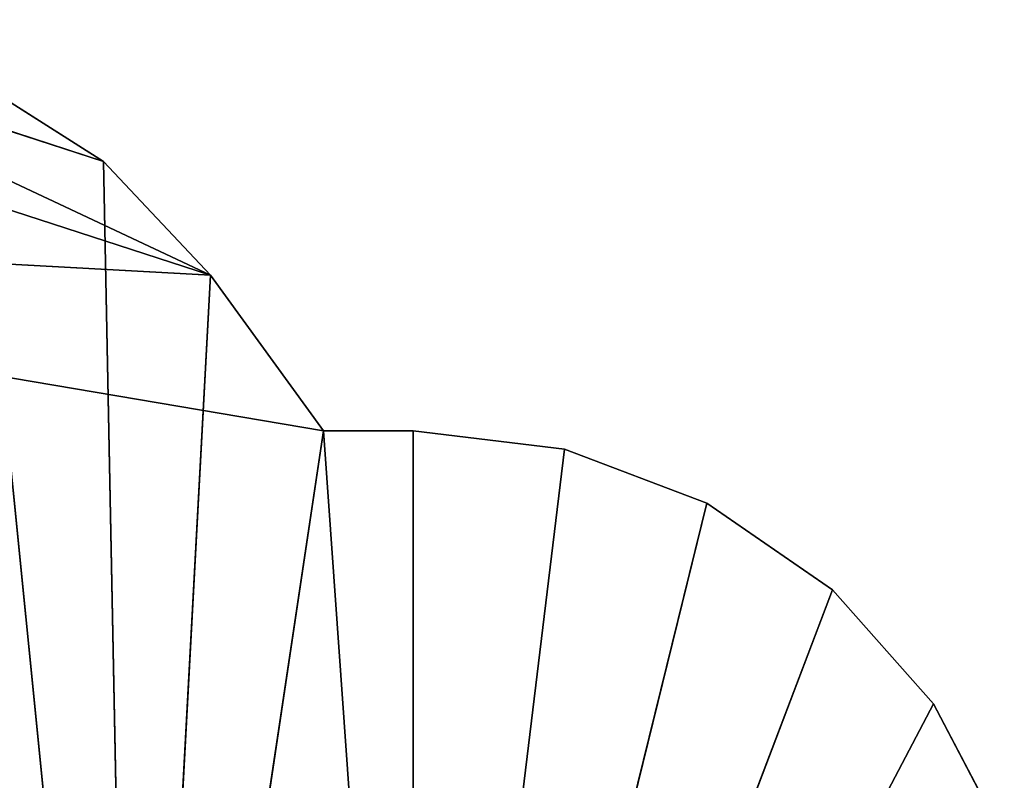
# Model space of a CAD drawing. Units: millimetres. Extents: x -3404 to 3160, y -5313 to 2714.
# Drawn here: x 703 to 3073, y 883 to 2714 of the extents above; entities that cross this region are included whole.
import ezdxf

# ---------------------------------------------------------------- set-up
doc = ezdxf.new("R2010")
doc.units = ezdxf.units.MM
doc.header["$LTSCALE"] = 25.4
doc.layers.get('0').update_dxf_attribs({"true_color": 0xffffff})

# ---------------------------------------------------------------- blocks, each defined once
blk = doc.blocks.new('___005501 ___ __________.STL')
at = {"color": 7, "true_color": 0xf7fbf5}
for p, q in [((4612.5, -643.5, 606), (3304.8, -28.1, 606)), ((4612.5, -643.5, 606), (3304.8, -28.1, 606)), ((4355.1, -369.4, 606), (3304.8, -28.1, 606)), ((4355.1, -369.4, 606), (3304.8, -28.1, 606)), ((4612.5, -643.5, 606), (2935.5, -98.6, 606)), ((4612.5, -643.5, 606), (2935.5, -98.6, 606)), ((4037.7, -167.9, 606), (4355.1, -369.4, 606)), ((4355.1, -369.4, 606), (4037.7, -167.9, 605.9)), ((4355.1, -369.4, 606), (4037.7, -167.9, 605.9)), ((4355.1, -369.4, 605.9), (4037.7, -167.9, 605.9)), ((4037.7, -167.9, 605.9), (4428.1, -4061, 605.9)), ((4037.7, -167.9, 605.9), (4428.1, -4061, 605.9)), ((4355.1, -369.4, 605.9), (4037.7, -167.9, 605.9)), ((4037.7, -167.9, 606), (4355.1, -369.4, 606)), ((4355.1, -369.4, 606), (4355.1, -369.4, 605.9)), ((4355.1, -369.4, 606), (4355.1, -369.4, 605.9)), ((4355.1, -369.4, 606), (4612.5, -643.5, 606)), ((4612.5, -643.5, 606), (4355.1, -369.4, 605.9)), ((4612.5, -643.5, 606), (4355.1, -369.4, 605.9)), ((4612.5, -643.5, 605.9), (4355.1, -369.4, 605.9)), ((4612.5, -643.5, 605.9), (4355.1, -369.4, 605.9)), ((4428.1, -4061, 605.9), (4355.1, -369.4, 605.9)), ((4428.1, -4061, 605.9), (4355.1, -369.4, 605.9)), ((4355.1, -369.4, 606), (4612.5, -643.5, 606)), ((1743.2, -486, 606), (4612.5, -643.5, 606)), ((1743.2, -486, 606), (4612.5, -643.5, 606)), ((1743.2, -486, 606), (4884.4, -1017.7, 606)), ((1743.2, -486, 606), (4884.4, -1017.7, 606)), ((4612.5, -643.5, 605.9), (4428.1, -4061, 605.9)), ((4612.5, -643.5, 605.9), (4428.1, -4061, 605.9)), ((4884.4, -1017.7, 605.9), (4612.5, -643.5, 605.9)), ((4612.5, -643.5, 605.9), (4884.4, -1017.7, 606)), ((4612.5, -643.5, 605.9), (4884.4, -1017.7, 606)), ((4612.5, -643.5, 605.9), (4612.5, -643.5, 606)), ((4612.5, -643.5, 606), (4884.4, -1017.7, 606)), ((4612.5, -643.5, 605.9), (4612.5, -643.5, 606)), ((4884.4, -1017.7, 605.9), (4612.5, -643.5, 605.9)), ((4612.5, -643.5, 606), (4884.4, -1017.7, 606)), ((4884.4, -1017.7, 605.9), (4428.1, -4061, 605.9)), ((4884.4, -1017.7, 605.9), (4428.1, -4061, 605.9)), ((4884.4, -1017.7, 606), (4428.1, -4061, 606)), ((4884.4, -1017.7, 606), (4428.1, -4061, 606)), ((4884.4, -1017.7, 606), (4884.4, -1017.7, 605.9)), ((5099.9, -1017.7, 605.9), (4884.4, -1017.7, 605.9)), ((4884.4, -1017.7, 605.9), (5099.9, -1017.7, 606)), ((4884.4, -1017.7, 605.9), (5099.9, -1017.7, 606)), ((4884.4, -1017.7, 606), (4884.4, -1017.7, 605.9)), ((4884.4, -1017.7, 606), (5099.9, -1017.7, 606)), ((4884.4, -1017.7, 605.9), (5099.9, -4061, 605.9)), ((4884.4, -1017.7, 605.9), (5099.9, -4061, 605.9)), ((5099.9, -1017.7, 605.9), (4884.4, -1017.7, 605.9)), ((4884.4, -1017.7, 606), (5099.9, -1017.7, 606)), ((4884.4, -1017.7, 606), (5099.9, -4061, 606)), ((4884.4, -1017.7, 606), (5099.9, -4061, 606)), ((5099.9, -1017.7, 606), (5099.9, -1017.7, 605.9)), ((5099.9, -1017.7, 606), (5099.9, -1017.7, 605.9)), ((5099.9, -1017.7, 606), (5464, -1061.9, 606)), ((5464, -1061.9, 606), (5099.9, -1017.7, 605.9)), ((5464, -1061.9, 606), (5099.9, -1017.7, 605.9)), ((5464, -1061.9, 605.9), (5099.9, -1017.7, 605.9)), ((5099.9, -1017.7, 605.9), (5099.9, -4061, 605.9)), ((5464, -1061.9, 605.9), (5099.9, -1017.7, 605.9)), ((5099.9, -1017.7, 605.9), (5099.9, -4061, 605.9)), ((5099.9, -4061, 606), (5099.9, -1017.7, 606)), ((5099.9, -1017.7, 606), (5464, -1061.9, 606)), ((5099.9, -4061, 606), (5099.9, -1017.7, 606)), ((5464, -1061.9, 605.9), (5099.9, -4061, 605.9)), ((5464, -1061.9, 605.9), (5099.9, -4061, 605.9)), ((5464, -1061.9, 606), (5099.9, -4061, 606)), ((5464, -1061.9, 606), (5099.9, -4061, 606)), ((5464, -1061.9, 606), (5464, -1061.9, 605.9)), ((5464, -1061.9, 606), (5464, -1061.9, 605.9)), ((5464, -1061.9, 606), (5807, -1192, 606)), ((5807, -1192, 606), (5464, -1061.9, 605.9)), ((5807, -1192, 606), (5464, -1061.9, 605.9)), ((5807, -1192, 605.9), (5464, -1061.9, 605.9)), ((5807, -1192, 605.9), (5464, -1061.9, 605.9)), ((5464, -1061.9, 606), (5807, -1192, 606)), ((5807, -1192, 605.9), (5099.9, -4061, 605.9)), ((5807, -1192, 605.9), (5099.9, -4061, 605.9)), ((5807, -1192, 606), (5099.9, -4061, 606)), ((5807, -1192, 606), (5099.9, -4061, 606)), ((5807, -1192, 606), (5807, -1192, 605.9)), ((5807, -1192, 606), (5807, -1192, 605.9)), ((5807, -1192, 606), (6108.9, -1400.4, 606)), ((6108.9, -1400.4, 606), (5807, -1192, 605.9)), ((6108.9, -1400.4, 606), (5807, -1192, 605.9)), ((6108.9, -1400.4, 605.9), (5807, -1192, 605.9)), ((6108.9, -1400.4, 605.9), (5807, -1192, 605.9)), ((5807, -1192, 606), (6108.9, -1400.4, 606)), ((6108.9, -1400.4, 605.9), (5099.9, -4061, 605.9)), ((6108.9, -1400.4, 605.9), (5099.9, -4061, 605.9)), ((5099.9, -4061, 606), (6108.9, -1400.4, 606)), ((5099.9, -4061, 606), (6108.9, -1400.4, 606)), ((6108.9, -1400.4, 606), (6108.9, -1400.4, 605.9)), ((6108.9, -1400.4, 606), (6108.9, -1400.4, 605.9)), ((6108.9, -1400.4, 606), (6352.2, -1675, 606)), ((6352.2, -1675, 606), (6108.9, -1400.4, 605.9)), ((6352.2, -1675, 606), (6108.9, -1400.4, 605.9)), ((6352.2, -1675, 605.9), (6108.9, -1400.4, 605.9)), ((6352.2, -1675, 605.9), (6108.9, -1400.4, 605.9)), ((6108.9, -1400.4, 606), (6352.2, -1675, 606)), ((6352.2, -1675, 605.9), (5099.9, -4061, 605.9)), ((6352.2, -1675, 605.9), (5099.9, -4061, 605.9)), ((6352.2, -1675, 606), (5099.9, -4061, 606)), ((6352.2, -1675, 606), (5099.9, -4061, 606)), ((6352.2, -1675, 606), (6352.2, -1675, 605.9)), ((6352.2, -1675, 606), (6352.2, -1675, 605.9)), ((6352.2, -1675, 606), (6522.7, -1999.8, 606)), ((6522.7, -1999.8, 606), (6352.2, -1675, 605.9)), ((6522.7, -1999.8, 606), (6352.2, -1675, 605.9)), ((6522.7, -1999.8, 605.9), (6352.2, -1675, 605.9)), ((6522.7, -1999.8, 605.9), (6352.2, -1675, 605.9)), ((6352.2, -1675, 606), (6522.7, -1999.8, 606))]:
    blk.add_line(p, q, dxfattribs=at)
mesh = blk.add_polyface(dxfattribs=at)
corners = [(4428.1, -4061, 605.9), (2935.5, -98.6, 605.9), (3304.8, -28.1, 605.9)]
mesh.append_faces([[corners[k] for k in face] for face in [(0, 1, 2)]], dxfattribs={"color": 7})
mesh = blk.add_polyface(dxfattribs=at)
corners = [(4612.5, -643.5, 606), (3304.8, -28.1, 606), (2935.5, -98.6, 606)]
mesh.append_faces([[corners[k] for k in face] for face in [(0, 1, 2)]], dxfattribs={"color": 7})
mesh = blk.add_polyface(dxfattribs=at)
corners = [(4428.1, -4061, 605.9), (3304.8, -28.1, 605.9), (3680.1, -51.7, 605.9)]
mesh.append_faces([[corners[k] for k in face] for face in [(0, 1, 2)]], dxfattribs={"color": 7})
mesh = blk.add_polyface(dxfattribs=at)
corners = [(4612.5, -643.5, 606), (4355.1, -369.4, 606), (3304.8, -28.1, 606)]
mesh.append_faces([[corners[k] for k in face] for face in [(0, 1, 2)]], dxfattribs={"color": 7})
mesh = blk.add_polyface(dxfattribs=at)
corners = [(4355.1, -369.4, 606), (4037.7, -167.9, 606), (3304.8, -28.1, 606)]
mesh.append_faces([[corners[k] for k in face] for face in [(0, 1, 2)]], dxfattribs={"color": 7})
mesh = blk.add_polyface(dxfattribs=at)
corners = [(4428.1, -4061, 605.9), (3680.1, -51.7, 605.9), (4037.7, -167.9, 605.9)]
mesh.append_faces([[corners[k] for k in face] for face in [(0, 1, 2)]], dxfattribs={"color": 7})
mesh = blk.add_polyface(dxfattribs=at)
corners = [(4428.1, -4061, 605.9), (1743.2, -486, 605.9), (2935.5, -98.6, 605.9)]
mesh.append_faces([[corners[k] for k in face] for face in [(0, 1, 2)]], dxfattribs={"color": 7})
mesh = blk.add_polyface(dxfattribs=at)
corners = [(4612.5, -643.5, 606), (2935.5, -98.6, 606), (1743.2, -486, 606)]
mesh.append_faces([[corners[k] for k in face] for face in [(0, 1, 2)]], dxfattribs={"color": 7})
mesh = blk.add_polyface(dxfattribs=at)
corners = [(4355.1, -369.4, 606), (4037.7, -167.9, 605.9), (4037.7, -167.9, 606)]
mesh.append_faces([[corners[k] for k in face] for face in [(0, 1, 2)]], dxfattribs={"color": 7})
mesh = blk.add_polyface(dxfattribs=at)
corners = [(4355.1, -369.4, 606), (4355.1, -369.4, 605.9), (4037.7, -167.9, 605.9)]
mesh.append_faces([[corners[k] for k in face] for face in [(0, 1, 2)]], dxfattribs={"color": 7})
mesh = blk.add_polyface(dxfattribs=at)
corners = [(4428.1, -4061, 605.9), (4037.7, -167.9, 605.9), (4355.1, -369.4, 605.9)]
mesh.append_faces([[corners[k] for k in face] for face in [(0, 1, 2)]], dxfattribs={"color": 7})
mesh = blk.add_polyface(dxfattribs=at)
corners = [(4355.1, -369.4, 606), (4612.5, -643.5, 606), (4355.1, -369.4, 605.9)]
mesh.append_faces([[corners[k] for k in face] for face in [(0, 1, 2)]], dxfattribs={"color": 7})
mesh = blk.add_polyface(dxfattribs=at)
corners = [(4355.1, -369.4, 605.9), (4612.5, -643.5, 606), (4612.5, -643.5, 605.9)]
mesh.append_faces([[corners[k] for k in face] for face in [(0, 1, 2)]], dxfattribs={"color": 7})
mesh = blk.add_polyface(dxfattribs=at)
corners = [(4612.5, -643.5, 605.9), (4428.1, -4061, 605.9), (4355.1, -369.4, 605.9)]
mesh.append_faces([[corners[k] for k in face] for face in [(0, 1, 2)]], dxfattribs={"color": 7})
mesh = blk.add_polyface(dxfattribs=at)
corners = [(4428.1, -4061, 605.9), (1403, -646.1, 605.9), (1743.2, -486, 605.9)]
mesh.append_faces([[corners[k] for k in face] for face in [(0, 1, 2)]], dxfattribs={"color": 7})
mesh = blk.add_polyface(dxfattribs=at)
corners = [(4428.1, -4061, 606), (1743.2, -486, 606), (1403, -646.1, 606)]
mesh.append_faces([[corners[k] for k in face] for face in [(0, 1, 2)]], dxfattribs={"color": 7})
mesh = blk.add_polyface(dxfattribs=at)
corners = [(4884.4, -1017.7, 606), (4612.5, -643.5, 606), (1743.2, -486, 606)]
mesh.append_faces([[corners[k] for k in face] for face in [(0, 1, 2)]], dxfattribs={"color": 7})
mesh = blk.add_polyface(dxfattribs=at)
corners = [(4884.4, -1017.7, 606), (1743.2, -486, 606), (4428.1, -4061, 606)]
mesh.append_faces([[corners[k] for k in face] for face in [(0, 1, 2)]], dxfattribs={"color": 7})
mesh = blk.add_polyface(dxfattribs=at)
corners = [(4428.1, -4061, 605.9), (1113.2, -885.7, 605.9), (1403, -646.1, 605.9)]
mesh.append_faces([[corners[k] for k in face] for face in [(0, 1, 2)]], dxfattribs={"color": 7})
mesh = blk.add_polyface(dxfattribs=at)
corners = [(4428.1, -4061, 606), (1403, -646.1, 606), (1113.2, -885.7, 606)]
mesh.append_faces([[corners[k] for k in face] for face in [(0, 1, 2)]], dxfattribs={"color": 7})
mesh = blk.add_polyface(dxfattribs=at)
corners = [(4884.4, -1017.7, 605.9), (4428.1, -4061, 605.9), (4612.5, -643.5, 605.9)]
mesh.append_faces([[corners[k] for k in face] for face in [(0, 1, 2)]], dxfattribs={"color": 7})
mesh = blk.add_polyface(dxfattribs=at)
corners = [(4612.5, -643.5, 605.9), (4884.4, -1017.7, 606), (4884.4, -1017.7, 605.9)]
mesh.append_faces([[corners[k] for k in face] for face in [(0, 1, 2)]], dxfattribs={"color": 7})
mesh = blk.add_polyface(dxfattribs=at)
corners = [(4612.5, -643.5, 606), (4884.4, -1017.7, 606), (4612.5, -643.5, 605.9)]
mesh.append_faces([[corners[k] for k in face] for face in [(0, 1, 2)]], dxfattribs={"color": 7})
mesh = blk.add_polyface(dxfattribs=at)
corners = [(4428.1, -4061, 605.9), (892.2, -1189.9, 605.9), (1113.2, -885.7, 605.9)]
mesh.append_faces([[corners[k] for k in face] for face in [(0, 1, 2)]], dxfattribs={"color": 7})
mesh = blk.add_polyface(dxfattribs=at)
corners = [(4428.1, -4061, 606), (1113.2, -885.7, 606), (892.2, -1189.9, 606)]
mesh.append_faces([[corners[k] for k in face] for face in [(0, 1, 2)]], dxfattribs={"color": 7})
mesh = blk.add_polyface(dxfattribs=at)
corners = [(5099.9, -4061, 605.9), (4428.1, -4061, 605.9), (4884.4, -1017.7, 605.9)]
mesh.append_faces([[corners[k] for k in face] for face in [(0, 1, 2)]], dxfattribs={"color": 7})
mesh = blk.add_polyface(dxfattribs=at)
corners = [(5099.9, -4061, 606), (4884.4, -1017.7, 606), (4428.1, -4061, 606)]
mesh.append_faces([[corners[k] for k in face] for face in [(0, 1, 2)]], dxfattribs={"color": 7})
mesh = blk.add_polyface(dxfattribs=at)
corners = [(5099.9, -1017.7, 606), (5099.9, -1017.7, 605.9), (4884.4, -1017.7, 605.9)]
mesh.append_faces([[corners[k] for k in face] for face in [(0, 1, 2)]], dxfattribs={"color": 7})
mesh = blk.add_polyface(dxfattribs=at)
corners = [(5099.9, -1017.7, 606), (4884.4, -1017.7, 605.9), (4884.4, -1017.7, 606)]
mesh.append_faces([[corners[k] for k in face] for face in [(0, 1, 2)]], dxfattribs={"color": 7})
mesh = blk.add_polyface(dxfattribs=at)
corners = [(5099.9, -4061, 605.9), (4884.4, -1017.7, 605.9), (5099.9, -1017.7, 605.9)]
mesh.append_faces([[corners[k] for k in face] for face in [(0, 1, 2)]], dxfattribs={"color": 7})
mesh = blk.add_polyface(dxfattribs=at)
corners = [(5099.9, -1017.7, 606), (4884.4, -1017.7, 606), (5099.9, -4061, 606)]
mesh.append_faces([[corners[k] for k in face] for face in [(0, 1, 2)]], dxfattribs={"color": 7})
mesh = blk.add_polyface(dxfattribs=at)
corners = [(5464, -1061.9, 606), (5099.9, -1017.7, 605.9), (5099.9, -1017.7, 606)]
mesh.append_faces([[corners[k] for k in face] for face in [(0, 1, 2)]], dxfattribs={"color": 7})
mesh = blk.add_polyface(dxfattribs=at)
corners = [(5464, -1061.9, 606), (5464, -1061.9, 605.9), (5099.9, -1017.7, 605.9)]
mesh.append_faces([[corners[k] for k in face] for face in [(0, 1, 2)]], dxfattribs={"color": 7})
mesh = blk.add_polyface(dxfattribs=at)
corners = [(5464, -1061.9, 605.9), (5099.9, -4061, 605.9), (5099.9, -1017.7, 605.9)]
mesh.append_faces([[corners[k] for k in face] for face in [(0, 1, 2)]], dxfattribs={"color": 7})
mesh = blk.add_polyface(dxfattribs=at)
corners = [(5464, -1061.9, 606), (5099.9, -1017.7, 606), (5099.9, -4061, 606)]
mesh.append_faces([[corners[k] for k in face] for face in [(0, 1, 2)]], dxfattribs={"color": 7})
mesh = blk.add_polyface(dxfattribs=at)
corners = [(5807, -1192, 605.9), (5099.9, -4061, 605.9), (5464, -1061.9, 605.9)]
mesh.append_faces([[corners[k] for k in face] for face in [(0, 1, 2)]], dxfattribs={"color": 7})
mesh = blk.add_polyface(dxfattribs=at)
corners = [(5807, -1192, 606), (5464, -1061.9, 606), (5099.9, -4061, 606)]
mesh.append_faces([[corners[k] for k in face] for face in [(0, 1, 2)]], dxfattribs={"color": 7})
mesh = blk.add_polyface(dxfattribs=at)
corners = [(5807, -1192, 606), (5464, -1061.9, 605.9), (5464, -1061.9, 606)]
mesh.append_faces([[corners[k] for k in face] for face in [(0, 1, 2)]], dxfattribs={"color": 7})
mesh = blk.add_polyface(dxfattribs=at)
corners = [(5807, -1192, 606), (5807, -1192, 605.9), (5464, -1061.9, 605.9)]
mesh.append_faces([[corners[k] for k in face] for face in [(0, 1, 2)]], dxfattribs={"color": 7})
mesh = blk.add_polyface(dxfattribs=at)
corners = [(4428.1, -4061, 605.9), (753.8, -1539.5, 605.9), (892.2, -1189.9, 605.9)]
mesh.append_faces([[corners[k] for k in face] for face in [(0, 1, 2)]], dxfattribs={"color": 7})
mesh = blk.add_polyface(dxfattribs=at)
corners = [(4428.1, -4061, 606), (892.2, -1189.9, 606), (753.8, -1539.5, 606)]
mesh.append_faces([[corners[k] for k in face] for face in [(0, 1, 2)]], dxfattribs={"color": 7})
mesh = blk.add_polyface(dxfattribs=at)
corners = [(6108.9, -1400.4, 605.9), (5099.9, -4061, 605.9), (5807, -1192, 605.9)]
mesh.append_faces([[corners[k] for k in face] for face in [(0, 1, 2)]], dxfattribs={"color": 7})
mesh = blk.add_polyface(dxfattribs=at)
corners = [(6108.9, -1400.4, 606), (5807, -1192, 606), (5099.9, -4061, 606)]
mesh.append_faces([[corners[k] for k in face] for face in [(0, 1, 2)]], dxfattribs={"color": 7})
mesh = blk.add_polyface(dxfattribs=at)
corners = [(6108.9, -1400.4, 606), (5807, -1192, 605.9), (5807, -1192, 606)]
mesh.append_faces([[corners[k] for k in face] for face in [(0, 1, 2)]], dxfattribs={"color": 7})
mesh = blk.add_polyface(dxfattribs=at)
corners = [(6108.9, -1400.4, 606), (6108.9, -1400.4, 605.9), (5807, -1192, 605.9)]
mesh.append_faces([[corners[k] for k in face] for face in [(0, 1, 2)]], dxfattribs={"color": 7})
mesh = blk.add_polyface(dxfattribs=at)
corners = [(6352.2, -1675, 605.9), (5099.9, -4061, 605.9), (6108.9, -1400.4, 605.9)]
mesh.append_faces([[corners[k] for k in face] for face in [(0, 1, 2)]], dxfattribs={"color": 7})
mesh = blk.add_polyface(dxfattribs=at)
corners = [(6352.2, -1675, 606), (6108.9, -1400.4, 606), (5099.9, -4061, 606)]
mesh.append_faces([[corners[k] for k in face] for face in [(0, 1, 2)]], dxfattribs={"color": 7})
mesh = blk.add_polyface(dxfattribs=at)
corners = [(6108.9, -1400.4, 606), (6352.2, -1675, 606), (6108.9, -1400.4, 605.9)]
mesh.append_faces([[corners[k] for k in face] for face in [(0, 1, 2)]], dxfattribs={"color": 7})
mesh = blk.add_polyface(dxfattribs=at)
corners = [(6108.9, -1400.4, 605.9), (6352.2, -1675, 606), (6352.2, -1675, 605.9)]
mesh.append_faces([[corners[k] for k in face] for face in [(0, 1, 2)]], dxfattribs={"color": 7})
mesh = blk.add_polyface(dxfattribs=at)
corners = [(4428.1, -4061, 605.9), (706.7, -1912.5, 605.9), (753.8, -1539.5, 605.9)]
mesh.append_faces([[corners[k] for k in face] for face in [(0, 1, 2)]], dxfattribs={"color": 7})
mesh = blk.add_polyface(dxfattribs=at)
corners = [(4428.1, -4061, 606), (753.8, -1539.5, 606), (706.7, -1912.5, 606)]
mesh.append_faces([[corners[k] for k in face] for face in [(0, 1, 2)]], dxfattribs={"color": 7})
mesh = blk.add_polyface(dxfattribs=at)
corners = [(6522.7, -1999.8, 605.9), (5099.9, -4061, 605.9), (6352.2, -1675, 605.9)]
mesh.append_faces([[corners[k] for k in face] for face in [(0, 1, 2)]], dxfattribs={"color": 7})
mesh = blk.add_polyface(dxfattribs=at)
corners = [(6522.7, -1999.8, 606), (6352.2, -1675, 606), (5099.9, -4061, 606)]
mesh.append_faces([[corners[k] for k in face] for face in [(0, 1, 2)]], dxfattribs={"color": 7})
mesh = blk.add_polyface(dxfattribs=at)
corners = [(6352.2, -1675, 606), (6522.7, -1999.8, 606), (6352.2, -1675, 605.9)]
mesh.append_faces([[corners[k] for k in face] for face in [(0, 1, 2)]], dxfattribs={"color": 7})
mesh = blk.add_polyface(dxfattribs=at)
corners = [(6352.2, -1675, 605.9), (6522.7, -1999.8, 606), (6522.7, -1999.8, 605.9)]
mesh.append_faces([[corners[k] for k in face] for face in [(0, 1, 2)]], dxfattribs={"color": 7})

msp = doc.modelspace()

# ---------------------------------------------------------------- block references
at = {"color": 53, "true_color": 0xf3e03b}
msp.add_blockref('___005501 ___ __________.STL', (-3450, 2742.1, -605.9), dxfattribs=at)

doc.saveas('drawing.dxf')
